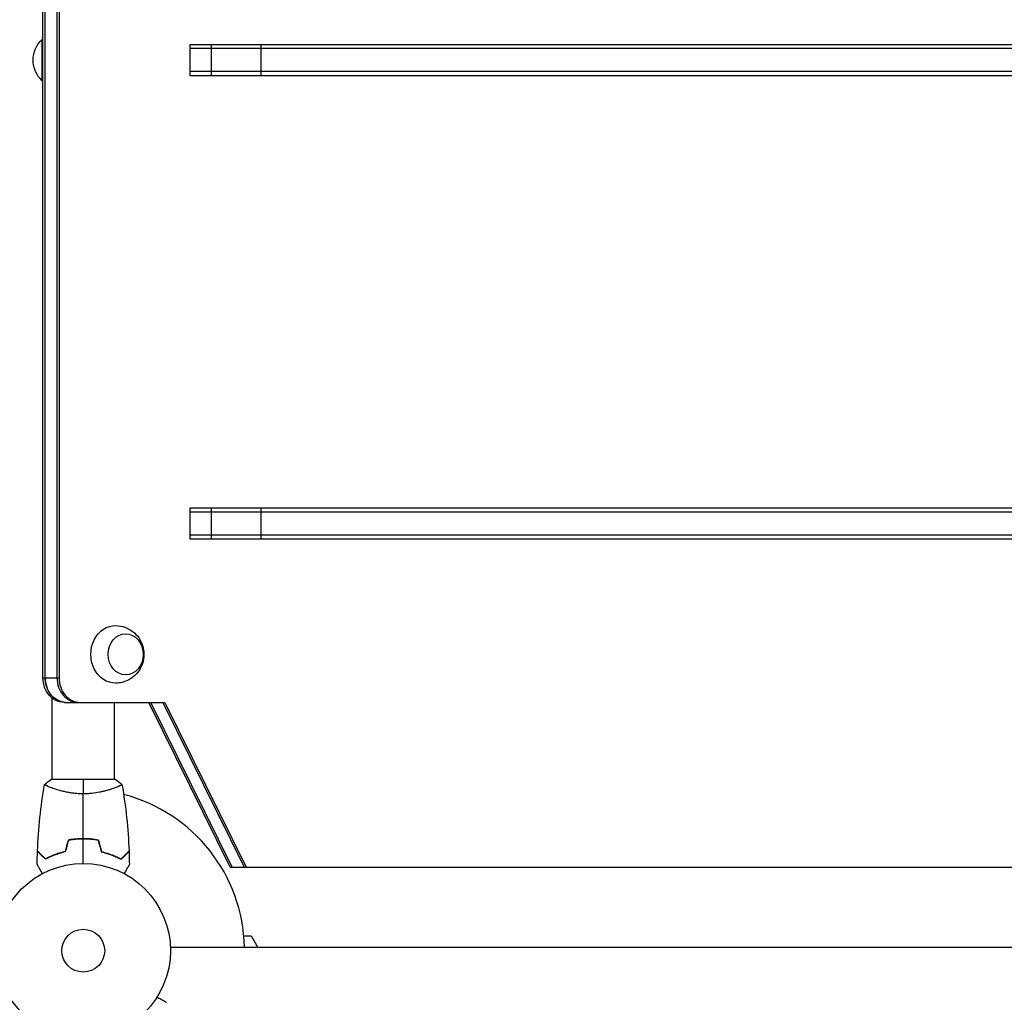
# Model space of a CAD drawing. Units: millimetres. Extents: x -4480 to 3387, y -4701 to 3123.
# Drawn here: x -39 to 560, y -31 to 566 of the extents above; entities that cross this region are included whole.
import ezdxf

# ---------------------------------------------------------------- set-up
doc = ezdxf.new("R2010")
doc.units = ezdxf.units.MM
doc.header["$LTSCALE"] = 20
doc.layers.add('2d', color=230, linetype='Continuous')

msp = doc.modelspace()

# ---------------------------------------------------------------- linework, layer by layer
at = {"layer": '2d'}
for p, q in [((-24.5, 165.8), (-24.5, 916.2)), ((-23.21, 165.8), (-23.21, 916.2)), ((-16, 916.2), (-16, 165.8)), ((-14.72, 916.2), (-14.72, 165.8)), ((-25, 528.5), (-25, 553.5)), ((65, 531.5), (65, 550.5)), ((65, 550.5), (1072.59, 550.5)), ((1072.59, 548), (65, 548)), ((77.88, 531.5), (77.88, 550.5)), ((108.13, 531.5), (108.13, 550.5)), ((1072.59, 534), (65, 534)), ((1072.59, 531.5), (65, 531.5)), ((65, 250), (65, 269)), ((65, 269), (1072.59, 269)), ((65, 266.5), (1072.59, 266.5)), ((77.88, 250), (77.88, 269)), ((108.13, 250), (108.13, 269)), ((1072.59, 252.5), (65, 252.5)), ((1072.59, 250), (65, 250)), ((-24.5, 165.8), (-14.72, 165.8)), ((-19, 104), (-19, 153.5)), ((-11.64, 150.8), (49.57, 150.8)), ((19, 104), (19, 150.8)), ((89.28, 50.8), (39.79, 150.8)), ((90.56, 50.8), (41.07, 150.8)), ((48.28, 150.8), (97.77, 50.8)), ((49.57, 150.8), (99.06, 50.8)), ((19.5, 104), (-19.5, 104)), ((-19, 98.81), (-19, 98.81)), ((19, 98.81), (19, 98.81)), ((2, 68), (2, 67.8)), ((89.28, 50.8), (1022.08, 50.8)), ((97.59, 9), (102, 9)), ((102, 9), (106.04, 2)), ((1029.04, 2), (52.96, 2))]:
    msp.add_line(p, q, dxfattribs=at)
for radius in [53, 13]:
    msp.add_circle((0, 0), radius, dxfattribs=at)
at = {"layer": '2d', "extrusion": (0, 0, -1)}
for centre, start, end in [((13.48, 541), 312.66793, 47.33207), ((12.81, 541.5), 44.1865, 46.5501), ((12.81, 540.5), 313.4499, 315.8135)]:
    msp.add_arc(centre, 17, start, end, dxfattribs=at)
at = {"layer": '2d'}
msp.add_arc((0, 0), 98, 1.16938, 75.51239, dxfattribs=at)
at = {"layer": '2d', "extrusion": (0, 0, -1)}
for centre, major_axis, start_param, end_param in [((19.57, 180), (0, 17.5), 3.122963, 6.301815), ((25.75, 180), (0, 12.5), 3.141593, 9.424778), ((-11.64, 165.8), (0, 15), 3.141593, 4.712389), ((-10.36, 165.8), (0, 15), 3.141593, 4.712389)]:
    msp.add_ellipse(centre, major_axis=major_axis, ratio=0.857167, start_param=start_param, end_param=end_param, dxfattribs=at)
at = {"layer": '2d'}
for centre in [(-10.36, 165.8), (-3.15, 165.8), (-1.86, 165.8)]:
    msp.add_ellipse(centre, major_axis=(0, 15), ratio=0.857167, start_param=1.570796, end_param=3.141593, dxfattribs=at)
for points, knots in [([(19.85, 197.5), (21.7, 197.46), (23.54, 197.11), (26.99, 195.9), (28.59, 195.02), (31.45, 192.85), (32.68, 191.55), (34.75, 188.64), (35.53, 187.02), (36.63, 183.59), (36.91, 181.78), (36.9, 178.09), (36.6, 176.21), (35.38, 172.6), (34.47, 170.85), (32.08, 167.77), (30.64, 166.4), (27.36, 164.28), (25.56, 163.48), (22.41, 162.7), (21.13, 162.53), (19.85, 162.5)], [0.01863, 0.01863, 0.01863, 0.01863, 0.29298, 0.29298, 0.575555, 0.575555, 0.879206, 0.879206, 1.212251, 1.212251, 1.573336, 1.573336, 1.946584, 1.946584, 2.306528, 2.306528, 2.635252, 2.635252, 2.932858, 2.932858, 3.122963, 3.122963, 3.122963, 3.122963]), ([(0, 95.27), (-0.86, 95.27), (-1.72, 95.29), (-3.41, 95.38), (-4.25, 95.45), (-5.49, 95.58), (-5.9, 95.62), (-6.71, 95.73), (-7.12, 95.79), (-8.32, 95.97), (-9.1, 96.1), (-10.6, 96.4), (-11.33, 96.55), (-12.75, 96.89), (-13.44, 97.06), (-15.4, 97.6), (-16.59, 97.97), (-18.2, 98.52), (-18.71, 98.7), (-19.66, 99.06), (-20.09, 99.22), (-21.28, 99.71), (-21.93, 100), (-22.68, 100.36), (-22.88, 100.47), (-23.21, 100.66), (-23.33, 100.74), (-23.44, 100.83), (-23.47, 100.86), (-23.51, 100.91), (-23.51, 100.93), (-23.5, 100.98), (-23.5, 101), (-23.5, 101), (-23.5, 101), (-23.5, 101)], [0.16356818, 0.16356818, 0.16356818, 0.16356818, 0.1661247, 0.1661247, 0.16868122, 0.16868122, 0.16995948, 0.16995948, 0.17123774, 0.17123774, 0.17379425, 0.17379425, 0.17635077, 0.17635077, 0.17890729, 0.17890729, 0.18402032, 0.18402032, 0.18657684, 0.18657684, 0.18913336, 0.18913336, 0.19424639, 0.19424639, 0.19680291, 0.19680291, 0.19935943, 0.19935943, 0.20063769, 0.20063769, 0.20191595, 0.20191595, 0.20447247, 0.20447247, 0.20490292, 0.20490292, 0.20490292, 0.20490292]), ([(-21.84, 99.96), (-22.06, 100.06), (-22.25, 100.15), (-22.68, 100.36), (-22.88, 100.47), (-23.21, 100.66), (-23.33, 100.74), (-23.44, 100.83), (-23.47, 100.86), (-23.5, 100.9), (-23.5, 100.91), (-23.51, 100.92)], [0.192430176, 0.192430176, 0.192430176, 0.192430176, 0.194246395, 0.194246395, 0.196802912, 0.196802912, 0.19935943, 0.19935943, 0.200637689, 0.200637689, 0.201316793, 0.201316793, 0.201316793, 0.201316793]), ([(-23.5, 101), (-23.5, 101), (-23.5, 101), (-23.5, 101), (-23.5, 101), (-23.5, 101)], [0.203820332, 0.203820332, 0.203820332, 0.203820332, 0.204472465, 0.204472465, 0.204902917, 0.204902917, 0.204902917, 0.204902917]), ([(23.5, 101), (23.5, 101), (23.5, 101), (23.5, 101), (23.5, 100.98), (23.51, 100.93), (23.51, 100.91), (23.47, 100.86), (23.44, 100.83), (23.24, 100.66), (22.91, 100.47), (22.17, 100.11), (21.88, 99.98), (21.22, 99.69), (20.86, 99.53), (19.66, 99.05), (18.72, 98.7), (17.37, 98.24), (17.1, 98.15), (16.53, 97.96), (16.24, 97.87), (15.34, 97.6), (14.72, 97.42), (13.42, 97.06), (12.75, 96.89), (11.69, 96.64), (11.33, 96.56), (10.6, 96.4), (10.22, 96.32), (8.34, 95.95), (6.76, 95.71), (4.28, 95.45), (3.43, 95.38), (1.72, 95.29), (0.86, 95.27), (0, 95.27)], [0.12220864, 0.12220864, 0.12220864, 0.12220864, 0.12268837, 0.12268837, 0.12524335, 0.12524335, 0.12652085, 0.12652085, 0.12779834, 0.12779834, 0.13290832, 0.13290832, 0.13546331, 0.13546331, 0.1380183, 0.1380183, 0.14312827, 0.14312827, 0.14440577, 0.14440577, 0.14568326, 0.14568326, 0.14823825, 0.14823825, 0.15079324, 0.15079324, 0.15207073, 0.15207073, 0.15334823, 0.15334823, 0.15845821, 0.15845821, 0.16101319, 0.16101319, 0.16356818, 0.16356818, 0.16356818, 0.16356818]), ([(23.5, 101), (23.5, 101), (23.5, 101), (23.5, 101), (23.5, 101), (23.5, 101)], [0.122208645, 0.122208645, 0.122208645, 0.122208645, 0.122688365, 0.122688365, 0.123296254, 0.123296254, 0.123296254, 0.123296254]), ([(0, 68.04), (-1.58, 68.04), (-3.13, 67.96), (-5.44, 67.74), (-6.21, 67.65), (-7.73, 67.44), (-8.48, 67.31), (-9.21, 67.17)], [0.009405818, 0.009405818, 0.009405818, 0.009405818, 0.01410835, 0.01410835, 0.016459616, 0.016459616, 0.018810883, 0.018810883, 0.018810883, 0.018810883]), ([(0, 67.84), (-1.55, 67.84), (-3.08, 67.77), (-5.35, 67.55), (-6.1, 67.47), (-7.59, 67.26), (-8.33, 67.14), (-9.05, 67)], [0.009233803, 0.009233803, 0.009233803, 0.009233803, 0.013850802, 0.013850802, 0.016159301, 0.016159301, 0.0184678, 0.0184678, 0.0184678, 0.0184678]), ([(9.21, 67.17), (7.74, 67.45), (6.24, 67.67), (3.93, 67.89), (3.16, 67.94), (1.59, 68.02), (0.79, 68.04), (0, 68.04)], [0, 0, 0, 0, 0.004702909, 0.004702909, 0.007054363, 0.007054363, 0.009405818, 0.009405818, 0.009405818, 0.009405818]), ([(9.05, 67), (7.6, 67.27), (6.13, 67.48), (3.86, 67.69), (3.1, 67.75), (1.56, 67.82), (0.77, 67.84), (0, 67.84)], [0, 0, 0, 0, 0.004616902, 0.004616902, 0.006925353, 0.006925353, 0.009233803, 0.009233803, 0.009233803, 0.009233803]), ([(-23.04, 55.51), (-23.59, 56.06), (-24.1, 56.57), (-25.05, 57.51), (-25.48, 57.94), (-26.06, 58.52), (-26.24, 58.7), (-26.58, 59.04), (-26.73, 59.2), (-27.15, 59.62), (-27.37, 59.84), (-27.6, 60.07), (-27.66, 60.13), (-27.73, 60.19), (-27.74, 60.21), (-27.77, 60.23), (-27.77, 60.24), (-27.8, 60.26), (-27.81, 60.27), (-27.82, 60.29), (-27.83, 60.29), (-27.83, 60.3), (-27.83, 60.3), (-27.83, 60.3)], [0, 0, 0, 0, 0.0035063, 0.0035063, 0.0070126, 0.0070126, 0.00876575, 0.00876575, 0.0105189, 0.0105189, 0.0140252, 0.0140252, 0.01577835, 0.01577835, 0.01665493, 0.01665493, 0.0175315, 0.0175315, 0.02103781, 0.02103781, 0.02454411, 0.02454411, 0.0274484, 0.0274484, 0.0274484, 0.0274484]), ([(-23, 55.75), (-23.55, 56.3), (-24.07, 56.82), (-25.01, 57.76), (-25.45, 58.2), (-26.03, 58.78), (-26.21, 58.96), (-26.55, 59.3), (-26.71, 59.46), (-27.13, 59.88), (-27.35, 60.1), (-27.59, 60.33), (-27.65, 60.4), (-27.73, 60.48), (-27.76, 60.51), (-27.78, 60.53), (-27.8, 60.54), (-27.81, 60.56), (-27.82, 60.56), (-27.82, 60.57), (-27.82, 60.57), (-27.82, 60.57)], [0, 0, 0, 0, 0.00350666, 0.00350666, 0.00701332, 0.00701332, 0.00876665, 0.00876665, 0.01051997, 0.01051997, 0.01402663, 0.01402663, 0.01577996, 0.01577996, 0.01753329, 0.01753329, 0.02103995, 0.02103995, 0.02454661, 0.02454661, 0.02744921, 0.02744921, 0.02744921, 0.02744921]), ([(-10.93, 60), (-12.17, 59.72), (-13.34, 59.4), (-15.59, 58.71), (-16.65, 58.34), (-18.17, 57.76), (-18.66, 57.56), (-19.62, 57.15), (-20.09, 56.95), (-21.44, 56.33), (-22.28, 55.91), (-23.04, 55.51)], [0, 0, 0, 0, 0.00404294, 0.00404294, 0.00808588, 0.00808588, 0.01010735, 0.01010735, 0.01212882, 0.01212882, 0.01617176, 0.01617176, 0.01617176, 0.01617176]), ([(-11.09, 60.17), (-12.31, 59.89), (-13.46, 59.57), (-15.66, 58.9), (-16.71, 58.53), (-18.7, 57.77), (-19.65, 57.37), (-21.43, 56.55), (-22.25, 56.15), (-23, 55.75)], [0, 0, 0, 0, 0.00398181, 0.00398181, 0.00796362, 0.00796362, 0.01194542, 0.01194542, 0.01592723, 0.01592723, 0.01592723, 0.01592723]), ([(10.93, 60), (12.17, 59.72), (13.34, 59.4), (15.59, 58.71), (16.65, 58.34), (18.17, 57.76), (18.66, 57.56), (19.62, 57.15), (20.09, 56.95), (21.44, 56.33), (22.28, 55.91), (23.04, 55.51)], [0, 0, 0, 0, 0.00404294, 0.00404294, 0.00808588, 0.00808588, 0.01010735, 0.01010735, 0.01212882, 0.01212882, 0.01617176, 0.01617176, 0.01617176, 0.01617176]), ([(11.09, 60.17), (12.31, 59.89), (13.46, 59.57), (15.66, 58.9), (16.71, 58.53), (18.7, 57.77), (19.65, 57.37), (21.43, 56.55), (22.25, 56.15), (23, 55.75)], [0, 0, 0, 0, 0.00398181, 0.00398181, 0.00796362, 0.00796362, 0.01194542, 0.01194542, 0.01592723, 0.01592723, 0.01592723, 0.01592723]), ([(23, 55.75), (23.55, 56.3), (24.07, 56.82), (25.01, 57.76), (25.45, 58.2), (26.03, 58.78), (26.21, 58.96), (26.55, 59.3), (26.71, 59.46), (27.13, 59.88), (27.35, 60.1), (27.59, 60.33), (27.65, 60.4), (27.73, 60.48), (27.76, 60.51), (27.78, 60.53), (27.8, 60.54), (27.81, 60.56), (27.82, 60.56), (27.82, 60.57), (27.82, 60.57), (27.82, 60.57)], [0, 0, 0, 0, 0.00350666, 0.00350666, 0.00701332, 0.00701332, 0.00876665, 0.00876665, 0.01051997, 0.01051997, 0.01402663, 0.01402663, 0.01577996, 0.01577996, 0.01753329, 0.01753329, 0.02103995, 0.02103995, 0.02454661, 0.02454661, 0.02744921, 0.02744921, 0.02744921, 0.02744921]), ([(23.04, 55.51), (23.59, 56.06), (24.1, 56.57), (25.05, 57.51), (25.48, 57.94), (26.06, 58.52), (26.24, 58.7), (26.58, 59.04), (26.73, 59.2), (27.15, 59.62), (27.37, 59.84), (27.6, 60.07), (27.66, 60.13), (27.73, 60.19), (27.74, 60.21), (27.77, 60.23), (27.77, 60.24), (27.8, 60.26), (27.81, 60.27), (27.82, 60.29), (27.83, 60.29), (27.83, 60.3), (27.83, 60.3), (27.83, 60.3)], [0, 0, 0, 0, 0.0035063, 0.0035063, 0.0070126, 0.0070126, 0.00876575, 0.00876575, 0.0105189, 0.0105189, 0.0140252, 0.0140252, 0.01577835, 0.01577835, 0.01665493, 0.01665493, 0.0175315, 0.0175315, 0.02103781, 0.02103781, 0.02454411, 0.02454411, 0.0274484, 0.0274484, 0.0274484, 0.0274484]), ([(-24.81, 46.83), (-24.91, 47.01), (-25.01, 47.18), (-25.53, 48.08), (-25.93, 48.76), (-26.46, 49.69), (-26.63, 49.99), (-26.95, 50.54), (-27.1, 50.79), (-27.36, 51.24), (-27.48, 51.45), (-27.68, 51.8), (-27.76, 51.94), (-27.89, 52.17), (-27.94, 52.25), (-27.98, 52.32), (-27.98, 52.33), (-27.99, 52.33), (-27.99, 52.34), (-28, 52.36), (-28.01, 52.36), (-28.01, 52.38), (-28.02, 52.39), (-28.02, 52.39)], [0.00292306, 0.00292306, 0.00292306, 0.00292306, 0.00379004, 0.00379004, 0.00758008, 0.00758008, 0.0094751, 0.0094751, 0.01137012, 0.01137012, 0.01326514, 0.01326514, 0.01516016, 0.01516016, 0.01705518, 0.01705518, 0.01800269, 0.01800269, 0.0189502, 0.0189502, 0.02274024, 0.02274024, 0.02935902, 0.02935902, 0.02935902, 0.02935902]), ([(28.02, 52.39), (28.02, 52.39), (28.01, 52.38), (28.01, 52.36), (28, 52.36), (27.99, 52.34), (27.99, 52.33), (27.98, 52.32), (27.97, 52.31), (27.93, 52.23), (27.88, 52.15), (27.68, 51.8), (27.47, 51.44), (27.08, 50.75), (26.93, 50.5), (26.61, 49.95), (26.45, 49.66), (25.91, 48.74), (25.52, 48.06), (25.01, 47.17), (24.91, 47), (24.81, 46.83)], [0.03093242, 0.03093242, 0.03093242, 0.03093242, 0.03756195, 0.03756195, 0.04131815, 0.04131815, 0.04225719, 0.04225719, 0.04319624, 0.04319624, 0.04507434, 0.04507434, 0.04883054, 0.04883054, 0.05070863, 0.05070863, 0.05258673, 0.05258673, 0.05634293, 0.05634293, 0.05718798, 0.05718798, 0.05718798, 0.05718798]), ([(44.9, -28.15), (45.08, -28.25), (45.25, -28.35), (46.15, -28.87), (46.83, -29.27), (47.77, -29.8), (48.06, -29.97), (48.61, -30.29), (48.86, -30.44), (49.32, -30.7), (49.52, -30.82), (49.87, -31.02), (50.02, -31.1), (50.24, -31.23), (50.32, -31.28), (50.39, -31.32), (50.4, -31.32), (50.41, -31.33), (50.41, -31.33), (50.43, -31.34), (50.44, -31.35), (50.45, -31.36), (50.46, -31.36), (50.46, -31.36)], [0.00292306, 0.00292306, 0.00292306, 0.00292306, 0.00379004, 0.00379004, 0.00758008, 0.00758008, 0.0094751, 0.0094751, 0.01137012, 0.01137012, 0.01326514, 0.01326514, 0.01516016, 0.01516016, 0.01705518, 0.01705518, 0.01800269, 0.01800269, 0.0189502, 0.0189502, 0.02274024, 0.02274024, 0.02935902, 0.02935902, 0.02935902, 0.02935902])]:
    msp.add_open_spline(points, degree=3, knots=knots, dxfattribs=at)
for points in [[(-23.5, 101), (-22.29, 102.03), (-20.92, 103.07), (-19.5, 104)], [(0, 104), (0, 101.47), (0, 98.53), (0, 95.27)], [(19.5, 104), (20.92, 103.07), (22.29, 102.03), (23.5, 101)], [(-27.82, 60.57), (-27.31, 74.09), (-25.87, 87.61), (-23.51, 100.94)], [(22.3, 100.18), (22.09, 100.07), (21.85, 99.97), (21.58, 99.85)], [(23.51, 100.94), (25.87, 87.61), (27.31, 74.09), (27.82, 60.57)], [(0, 68.04), (0, 77.19), (0, 86.27), (0, 95.27)], [(-9.21, 67.17), (-9.84, 64.84), (-10.46, 62.5), (-11.09, 60.17)], [(-9.05, 67), (-9.68, 64.67), (-10.3, 62.33), (-10.93, 60)], [(0, 53), (0, 57.96), (0, 62.91), (0, 67.84)], [(9.05, 67), (9.68, 64.67), (10.3, 62.33), (10.93, 60)], [(9.21, 67.17), (9.84, 64.84), (10.46, 62.5), (11.09, 60.17)], [(-28.02, 52.39), (-27.99, 55.02), (-27.93, 57.66), (-27.83, 60.3)], [(-27.82, 60.57), (-27.82, 60.57), (-27.82, 60.57), (-27.82, 60.57)], [(27.82, 60.57), (27.82, 60.57), (27.82, 60.57), (27.82, 60.57)], [(27.83, 60.3), (27.93, 57.66), (27.99, 55.02), (28.02, 52.39)]]:
    msp.add_open_spline(points, degree=3, dxfattribs=at)

doc.saveas('drawing.dxf')
